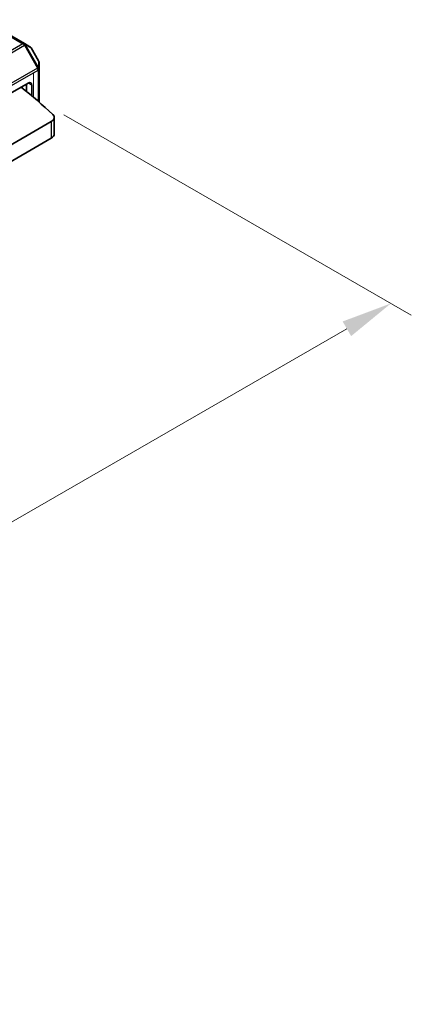
# Model space of a CAD drawing. Units: millimetres. Extents: x 29 to 4175, y 16 to 859.
# Drawn here: x 332 to 370, y 320 to 416 of the extents above; entities that cross this region are included whole.
import ezdxf

# ---------------------------------------------------------------- set-up
doc = ezdxf.new("R2010")
doc.units = ezdxf.units.MM
doc.header["$LTSCALE"] = 2
doc.layers.get('Defpoints').update_dxf_attribs({"lineweight": 25})
for name, color, linetype, lineweight in [('Dimension (ISO)', 7, 'Continuous', 18), ('Visible (ISO)', 7, 'Continuous', 35), ('Visible Narrow (ISO)', 7, 'Continuous', 25)]:
    doc.layers.add(name, color=color, linetype=linetype, lineweight=lineweight)
doc.styles.add('Note Text (TK)', font='MS PGothic.ttf')
doc.dimstyles.new('Default - Method 1b (TK)', dxfattribs={"dimscale": 2, "dimtxt": 2.5, "dimasz": 2.5, "dimexe": 1, "dimexo": 1.5, "dimgap": 1, "dimtad": 1, "dimtoh": 1, "dimrnd": 1e-08, "dimdsep": 46, "dimtxsty": 'Note Text (TK)', "dimcen": 0.09, "dimdle": 5, "dimclrd": 100, "dimclre": 100, "dimclrt": 7, "dimadec": 1, "dimazin": 1, "dimtfac": 1, "dimtmove": 0, "dimatfit": 3, "dimfxl": 1, "dimtolj": 1, "dimlwd": -1, "dimlwe": -1, "dimarcsym": 0})

# ---------------------------------------------------------------- blocks, each defined once
blk = doc.blocks.new('*D6')
at = {"layer": 'Defpoints', "color": 0}
for p in [(333.134, 408.844), (368.277, 388.555), (214.163, 341.851)]:
    blk.add_point(p, dxfattribs=at)
at = {"layer": 'Dimension (ISO)', "color": 100}
for p, q in [((336.134, 407.112), (370.277, 387.4)), ((255.103, 323.214), (363.946, 386.055)), ((217.163, 340.119), (252.773, 319.559))]:
    blk.add_line(p, q, dxfattribs=at)
for points in [[(363.53, 386.776), (364.363, 385.333), (368.277, 388.555)], [(254.686, 323.936), (255.52, 322.492), (250.773, 320.714)]]:
    blk.add_solid(points, dxfattribs=at)
at = {"layer": 'Dimension (ISO)', "color": 7, "insert": (302.913, 355.884), "char_height": 5, "attachment_point": 4, "rotation": 30, "style": 'Note Text (TK)'}
blk.add_mtext('\\A1;{\\H0.816x;\\Q-30;\\W0.816;※ 169}', dxfattribs=at)

msp = doc.modelspace()

# ---------------------------------------------------------------- linework, layer by layer
at = {"layer": 'Dimension (ISO)'}
msp.add_line((333.134, 411.2937), (333.134, 408.8442), dxfattribs=at)
at = {"layer": 'Visible (ISO)'}
for p, q in [((332.2405, 414.1352), (328.1736, 416.4832)), ((332.7891, 413.8185), (332.2405, 414.1352)), ((333.6403, 412.4245), (332.8989, 413.7087)), ((333.6805, 411.6411), (333.6805, 412.2745)), ((333.6805, 408.374), (333.6805, 411.6411)), ((325.8843, 406.3532), (332.6198, 410.2419)), ((332.4431, 409.4234), (332.4431, 410.1399)), ((332.9734, 408.9804), (332.9734, 410.0378)), ((325.9024, 401.2605), (334.8888, 406.4488)), ((335.1817, 405.224), (335.1817, 406.857)), ((325.9024, 399.6275), (334.8888, 404.8158))]:
    msp.add_line(p, q, dxfattribs=at)
for centre, start, end in [((332.6391, 413.5587), 30, 60), ((333.3805, 412.2745), 0, 30)]:
    msp.add_arc(centre, 0.3, start, end, dxfattribs=at)
for centre, major_axis, start_param, end_param in [((332.6198, 409.8337), (0.25, 0.433), 5.4977871, 7.0685835), ((258.6706, 379.6598), (-90, 0), 3.6993593, 3.7614058), ((334.1817, 406.857), (1, 0), 5.4977871, 6.840952), ((334.1817, 405.224), (1, 0), 5.4977871, 6.2831853)]:
    msp.add_ellipse(centre, major_axis=major_axis, ratio=0.5773503, start_param=start_param, end_param=end_param, dxfattribs=at)
at = {"layer": 'Visible Narrow (ISO)'}
for p, q in [((328.0236, 416.4683), (332.0905, 414.1203)), ((332.0905, 414.1203), (325.5522, 410.3454)), ((325.5829, 410.1182), (332.2405, 413.962)), ((332.2405, 413.962), (332.3466, 414.0232)), ((332.2405, 413.962), (333.5305, 411.7277)), ((333.6366, 411.7889), (332.3466, 414.0232)), ((332.3466, 414.0232), (332.8951, 413.7065)), ((332.8989, 413.7087), (332.8951, 413.7065)), ((332.8951, 413.7065), (333.6366, 412.4223)), ((333.6366, 412.4223), (333.6403, 412.4245)), ((333.6366, 412.4223), (333.6366, 411.7889)), ((333.5305, 411.7277), (325.6073, 407.1533)), ((325.6716, 406.9454), (333.5926, 411.5186)), ((333.5305, 411.7277), (333.6366, 411.7889)), ((333.5926, 411.5186), (333.5926, 408.4504)), ((332.9734, 410.0378), (332.6198, 410.2419)), ((334.8888, 406.4488), (334.8888, 404.8158))]:
    msp.add_line(p, q, dxfattribs=at)
for centre, major_axis, ratio, start_param, end_param in [((332.0905, 413.8753), (0.15, 0.2598), 0.5773503, 0, 0.7853982), ((332.0905, 413.8753), (0.15, -0.2598), 0.5773503, 1.5707963, 2.3561945), ((332.0905, 413.8753), (0.15, 0.2598), 0.9458622, 5.7351569, 6.2831853), ((332.6391, 413.5587), (0.15, 0.2598), 0.9458622, 5.7351569, 6.2831853), ((333.3805, 412.2745), (0.3, 0), 0.9458622, 0, 0.5480284), ((333.3805, 411.6411), (-0.15, 0.2598), 0.5773503, 3.9269908, 4.712389), ((333.3805, 411.6411), (0.3, 0), 0.5773503, 5.4977871, 6.2831853), ((333.3805, 411.6411), (0.3, 0), 0.9458622, 0, 0.5480284)]:
    msp.add_ellipse(centre, major_axis=major_axis, ratio=ratio, start_param=start_param, end_param=end_param, dxfattribs=at)

# ---------------------------------------------------------------- dimensions: what is measured, and where the dimension line sits
at = {"layer": 'Dimension (ISO)', "color": 100}
dim = msp.add_linear_dim(base=(368.2766, 388.5547), p1=(214.1627, 341.8507), p2=(333.134, 408.8442), angle=210, text='{\\H0.816x;\\Q-30;\\W0.816;※ 169}', dimstyle='Default - Method 1b (TK)', override={"dimtoh": 0, "dimlfac": 1.224745, "dimpost": '', "dimtofl": 0, "dimatfit": 1}, dxfattribs=at)
dim.commit()
dim.dimension.update_dxf_attribs({"geometry": '*D6', "text_midpoint": (310.9488, 355.4564), "dimtype": 160})

doc.saveas('drawing.dxf')
